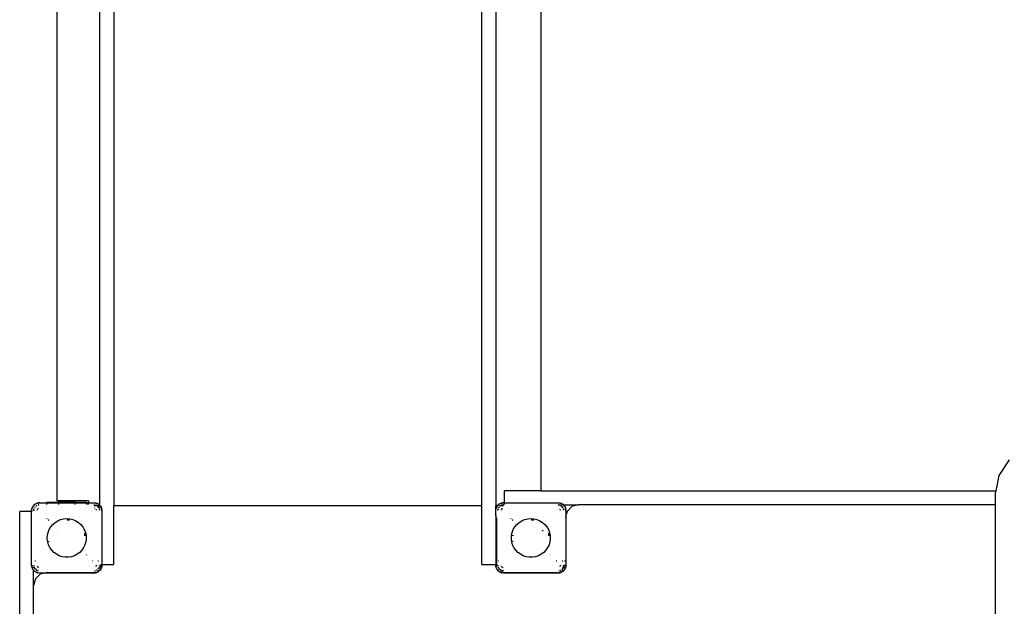
# Model space of a CAD drawing. Extents: x -6084 to 6084, y -3709 to 3709.
# Drawn here: x 1695 to 3180, y -755 to 129 of the extents above; entities that cross this region are included whole.
import ezdxf

# ---------------------------------------------------------------- set-up
doc = ezdxf.new("R2010")
doc.units = 0
doc.layers.get('0').update_dxf_attribs({"linetype": 'CONTINUOUS'})

# ---------------------------------------------------------------- blocks, each defined once
blk = doc.blocks.new('005102')
for p, q in [((1815.8, -603.4), (1815.8, 896.3)), ((1836.8, 894.8), (1836.8, -604)), ((2391.8, -604), (2391.8, 896.3)), ((2412.8, 896.3), (2412.8, -604)), ((1750.8, 888.5), (1750.8, -596.1)), ((2480.8, 888.5), (2480.8, -581.2)), ((3172.2, -558.2), (3187.8, -534.3)), ((3167.5, -581.2), (3172.2, -558.2)), ((2425.8, -581.2), (2425.8, -599.2)), ((2480.8, -581.2), (2425.8, -581.2)), ((2480.8, -581.2), (3167.5, -581.2)), ((3166.8, -584.3), (3167.5, -581.2)), ((3166.8, -602.2), (3166.8, -584.3)), ((1712.8, -611.2), (1713.4, -607.5)), ((1712.8, -611.2), (1713.1, -608.6)), ((1713.4, -607.5), (1713.1, -608.6)), ((1713.4, -607.5), (1715.1, -604.2)), ((1713.4, -607.5), (1714, -606)), ((1715.1, -604.2), (1714, -606)), ((1715.1, -604.2), (1715.5, -603.8)), ((1715.5, -603.8), (1715.1, -604.2)), ((1715.5, -603.8), (1717.4, -601.9)), ((1716, -603.3), (1717.6, -601.7)), ((1716.2, -608.6), (1716.1, -608.9)), ((1716.1, -609.2), (1716.1, -608.9)), ((1716.4, -608.5), (1716.2, -609.3)), ((1716.6, -608.4), (1716.4, -609.3)), ((1716.6, -608.4), (1716.6, -608.4)), ((1717.9, -605.7), (1717, -606.7)), ((1717.9, -605.7), (1717.3, -606.7)), ((1717.4, -601.9), (1717.6, -601.7)), ((1717.6, -601.7), (1717.8, -601.5)), ((1717.8, -601.5), (1721.1, -599.8)), ((1717.8, -601.5), (1719.6, -600.4)), ((1718.2, -606), (1717.9, -606.5)), ((1720, -603.8), (1719.3, -604.3)), ((1719.3, -604.3), (1719.8, -603.8)), ((1719.6, -600.4), (1721.1, -599.8)), ((1720.6, -603.9), (1719.6, -604.6)), ((1721.1, -599.8), (1722.2, -599.5)), ((1721.5, -599.8), (1724.8, -599.2)), ((1722, -608.4), (1721.7, -608.8)), ((1721.8, -608.8), (1722.4, -608.2)), ((1722.4, -608.1), (1722, -608.4)), ((1724.8, -599.2), (1722.2, -599.5)), ((1722.8, -607.8), (1722.6, -607.9)), ((1723.6, -602.4), (1722.8, -602.5)), ((1722.8, -607.8), (1722.9, -607.8)), ((1722.8, -607.8), (1722.8, -607.8)), ((1723.7, -602.5), (1722.9, -602.6)), ((1723.9, -602.6), (1722.9, -602.8)), ((1723, -607.7), (1722.9, -607.8)), ((1724.8, -599.2), (1735.8, -599.2)), ((1735.8, -598.2), (1753.3, -598.2)), ((1735.8, -598.2), (1735.8, -599.2)), ((1735.8, -599.2), (1735.8, -599.5)), ((1735.8, -599.2), (1753.3, -599.2)), ((1735.8, -601.6), (1735.8, -599.9)), ((1753.3, -596.1), (1750.8, -596.1)), ((1753.3, -596.1), (1753.3, -598.2)), ((1778.3, -596.1), (1753.3, -596.1)), ((1753.3, -598.2), (1753.3, -599.2)), ((1778.3, -598.2), (1753.3, -598.2)), ((1753.3, -599.2), (1753.3, -599.5)), ((1753.3, -599.2), (1778.3, -599.2)), ((1753.3, -599.9), (1753.3, -601.6)), ((1778.3, -598.2), (1778.3, -596.1)), ((1798.8, -596.1), (1778.3, -596.1)), ((1778.3, -598.2), (1795.8, -598.2)), ((1778.3, -599.2), (1778.3, -598.2)), ((1778.3, -599.5), (1778.3, -599.2)), ((1778.3, -599.2), (1795.8, -599.2)), ((1778.3, -601.6), (1778.3, -599.9)), ((1795.8, -598.2), (1795.8, -599.2)), ((1795.8, -599.5), (1795.8, -599.2)), ((1795.8, -599.2), (1798.8, -599.2)), ((1795.8, -599.9), (1795.8, -601.6)), ((1798.8, -596.1), (1798.8, -599.2)), ((1798.8, -599.2), (1798.8, -599.5)), ((1798.8, -599.2), (1806.8, -599.2)), ((1798.8, -601.6), (1798.8, -599.9)), ((1806.8, -599.2), (1810.5, -599.8)), ((1806.8, -599.2), (1809.5, -599.5)), ((1808.8, -602.6), (1806.8, -602.2)), ((1806.8, -602.2), (1808.8, -602.5)), ((1806.8, -602.4), (1808.8, -602.8)), ((1808.5, -604), (1807.4, -604)), ((1807.9, -607.4), (1807.8, -607.4)), ((1808.1, -607.5), (1807.9, -607.4)), ((1810.1, -604), (1808.8, -604)), ((1810.5, -599.8), (1809.5, -599.5)), ((1810.3, -602.9), (1809.5, -602.7)), ((1809.7, -608.4), (1809.5, -608.3)), ((1810.3, -602.9), (1809.6, -602.8)), ((1809.7, -603), (1810.5, -603.6)), ((1809.8, -608.6), (1809.7, -608.4)), ((1810.7, -603.2), (1810.3, -602.9)), ((1810.3, -602.9), (1810.7, -603.1)), ((1810.3, -604), (1810.3, -604)), ((1810.5, -599.8), (1813.9, -601.5)), ((1810.5, -599.8), (1812, -600.4)), ((1812, -604), (1811.3, -603.4)), ((1811.8, -604), (1811.4, -603.7)), ((1811.8, -604), (1811.5, -604)), ((1812.1, -604.6), (1811.6, -604.3)), ((1812.4, -604.3), (1811.8, -604)), ((1812, -604), (1811.8, -604)), ((1813.9, -601.5), (1812, -600.4)), ((1812.4, -604.3), (1812, -604)), ((1812.6, -604), (1812, -604)), ((1814, -604), (1812.9, -604)), ((1813.2, -604.9), (1812.9, -604.7)), ((1813.2, -604.9), (1812.9, -604.7)), ((1814.1, -607), (1813, -605.3)), ((1814.2, -606.4), (1813.2, -604.9)), ((1813.2, -604.9), (1814.2, -606.2)), ((1814.3, -601.9), (1813.9, -601.5)), ((1813.9, -601.5), (1815.8, -603.5)), ((1814.3, -601.9), (1815.8, -603.4)), ((1815.1, -608.4), (1815, -608.4)), ((1815.8, -604), (1815.1, -604)), ((1815.4, -610.3), (1815.1, -608.4)), ((1815.2, -607.9), (1815.2, -608)), ((1815.6, -610.1), (1815.2, -608)), ((1815.2, -608), (1815.5, -608.9)), ((1815.7, -610), (1815.5, -608.9)), ((1815.8, -603.4), (1816.2, -603.8)), ((1815.8, -603.5), (1815.8, -603.4)), ((1815.8, -603.5), (1816.5, -604.2)), ((1815.8, -604), (1815.8, -603.5)), ((1815.8, -604.1), (1815.8, -604)), ((1815.8, -606.9), (1815.8, -605.2)), ((1815.8, -609.7), (1815.8, -607.9)), ((1816.2, -603.8), (1816.5, -604.2)), ((1816.5, -604.2), (1818, -607)), ((1816.5, -604.2), (1817.6, -606)), ((1817.6, -606), (1818.2, -607.5)), ((1818.2, -607.5), (1818.8, -611.2)), ((1818.2, -607.5), (1818.5, -608.6)), ((1818.8, -611.2), (1818.5, -608.6)), ((2391.8, -604), (1836.8, -604)), ((1836.8, -692.2), (1836.8, -604)), ((2391.8, -692.2), (2391.8, -604)), ((2415.3, -604), (2412.8, -604)), ((2412.8, -611.2), (2412.8, -604)), ((2412.8, -611.2), (2413.4, -607.5)), ((2412.8, -611.2), (2413.1, -608.6)), ((2413.4, -607.5), (2413.1, -608.6)), ((2413.4, -607.5), (2415.1, -604.2)), ((2413.4, -607.5), (2414, -606)), ((2415.1, -604.2), (2414, -606)), ((2415.1, -604.2), (2415.3, -604)), ((2415.3, -604), (2415.5, -603.8)), ((2415.5, -603.8), (2415.3, -604)), ((2416.7, -604), (2415.3, -604)), ((2415.3, -604), (2415.3, -604)), ((2415.5, -603.8), (2417.4, -601.9)), ((2415.9, -610.5), (2416.1, -608.9)), ((2416, -603.3), (2417.8, -601.5)), ((2416.4, -608.5), (2416, -610.5)), ((2416.2, -608.6), (2416.1, -608.9)), ((2416.6, -608.4), (2416.2, -610.2)), ((2416.6, -608.4), (2416.6, -608.4)), ((2417.9, -605.7), (2417, -606.7)), ((2417.9, -605.7), (2417.3, -606.7)), ((2417.4, -601.9), (2417.8, -601.5)), ((2417.8, -601.5), (2421.1, -599.8)), ((2417.8, -601.5), (2419.6, -600.4)), ((2418.5, -604), (2417.9, -604)), ((2418.2, -606), (2417.9, -606.5)), ((2419.7, -604), (2419, -604)), ((2419.8, -604), (2419.3, -604.3)), ((2419.3, -604.3), (2419.7, -604)), ((2419.6, -600.4), (2421.1, -599.8)), ((2420.6, -604), (2419.6, -604.6)), ((2419.7, -604), (2419.8, -603.8)), ((2419.8, -604), (2419.7, -604)), ((2420, -603.8), (2419.8, -604)), ((2420.6, -604), (2419.8, -604)), ((2420.6, -604), (2420.6, -603.9)), ((2420.9, -604), (2420.6, -603.9)), ((2421.1, -599.8), (2422.2, -599.5)), ((2421.1, -599.8), (2421.5, -599.8)), ((2421.5, -602.9), (2421.6, -602.9)), ((2424.8, -604), (2421.5, -604)), ((2421.6, -602.9), (2422.5, -602.5)), ((2422.9, -602.6), (2421.6, -602.9)), ((2422, -608.4), (2421.7, -608.8)), ((2421.8, -608.8), (2422.4, -608.2)), ((2422, -603), (2422.9, -602.8)), ((2422, -603), (2422, -603)), ((2422.4, -608.1), (2422, -608.4)), ((2422.2, -599.7), (2424.8, -599.2)), ((2424.8, -599.2), (2422.2, -599.5)), ((2422.8, -602.5), (2422.5, -602.5)), ((2422.8, -607.8), (2422.6, -607.9)), ((2422.8, -607.8), (2422.9, -607.8)), ((2422.8, -607.8), (2422.8, -607.8)), ((2423, -607.7), (2422.9, -607.8)), ((2424.8, -602.2), (2423.6, -602.4)), ((2424.8, -602.2), (2423.7, -602.5)), ((2423.9, -602.6), (2424.8, -602.4)), ((2424.8, -599.2), (2425.8, -599.2)), ((2425.8, -599.2), (2506.8, -599.2)), ((2425.8, -599.2), (2425.8, -599.5)), ((2425.8, -599.9), (2425.8, -601.6)), ((2506.8, -599.2), (2510.5, -599.8)), ((2506.8, -599.2), (2509.5, -599.5)), ((2508.8, -602.6), (2506.8, -602.2)), ((2506.8, -602.2), (2508.8, -602.5)), ((2506.8, -602.2), (2508.9, -602.2)), ((2508.8, -602.8), (2506.8, -602.4)), ((2507.9, -607.4), (2507.8, -607.4)), ((2508.1, -607.5), (2507.9, -607.4)), ((2509.2, -602.2), (2510.2, -602.2)), ((2510.5, -599.8), (2509.5, -599.5)), ((2510.3, -602.9), (2509.5, -602.7)), ((2509.7, -608.4), (2509.5, -608.3)), ((2510.3, -602.9), (2509.6, -602.8)), ((2510.5, -603.6), (2509.7, -603)), ((2509.8, -608.6), (2509.7, -608.4)), ((2510.7, -603.2), (2510.3, -602.9)), ((2510.3, -602.9), (2510.7, -603.1)), ((2510.5, -599.8), (2513.9, -601.5)), ((2510.5, -599.8), (2512, -600.4)), ((2511.2, -602.2), (2512, -602.2)), ((2512.4, -604.3), (2511.3, -603.4)), ((2512.4, -604.3), (2511.4, -603.7)), ((2512.1, -604.6), (2511.6, -604.3)), ((2513.9, -601.5), (2512, -600.4)), ((2512.9, -602.2), (2513.3, -602.2)), ((2513.2, -604.9), (2512.9, -604.7)), ((2513.2, -604.9), (2512.9, -604.7)), ((2514.1, -607), (2513, -605.3)), ((2514.2, -606.4), (2513.2, -604.9)), ((2513.2, -604.9), (2514.2, -606.2)), ((2514.3, -601.9), (2513.9, -601.5)), ((2513.9, -601.5), (2514.6, -602.2)), ((2514.2, -602.2), (2514.6, -602.2)), ((2514.3, -601.9), (2514.7, -602.2)), ((2514.6, -602.2), (2516.5, -604.2)), ((2514.6, -602.2), (2514.7, -602.2)), ((2514.7, -602.2), (2516.2, -603.8)), ((2514.7, -602.2), (2537.8, -602.2)), ((2515.1, -608.4), (2515, -608.4)), ((2515.4, -610.3), (2515.1, -608.4)), ((2515.2, -607.9), (2515.2, -608)), ((2515.6, -610.1), (2515.2, -608)), ((2515.2, -608), (2515.5, -608.9)), ((2515.7, -610), (2515.5, -608.9)), ((2516.2, -603.8), (2516.5, -604.2)), ((2516.5, -604.2), (2518.2, -607.5)), ((2516.5, -604.2), (2517.6, -606)), ((2517.6, -606), (2518.2, -607.5)), ((2518.2, -607.5), (2518.8, -611.2)), ((2518.2, -607.5), (2518.5, -608.6)), ((2518.8, -611.2), (2518.5, -608.6)), ((2527.8, -604.9), (2520.5, -612.2)), ((2537.8, -602.2), (2527.8, -604.9)), ((3166.8, -602.2), (2537.8, -602.2)), ((3166.8, -1309.8), (3166.8, -602.2)), ((1712.8, -612.2), (1694.8, -612.2)), ((1694.8, -1392.2), (1694.8, -612.2)), ((1712.8, -612.2), (1712.8, -611.2)), ((1713.9, -612.2), (1712.8, -612.2)), ((1712.8, -693.2), (1712.8, -612.2)), ((1716, -610.5), (1715.8, -611.2)), ((1715.8, -611.2), (1715.9, -610.5)), ((1716.2, -610.2), (1716, -611.2)), ((1721.1, -610), (1721, -610.2)), ((1721, -610.2), (1721, -610.3)), ((1721.4, -609.3), (1721.3, -609.4)), ((1721.5, -609), (1721.4, -609.2)), ((1721.4, -609.2), (1721.4, -609.2)), ((1721.4, -609.3), (1721.4, -609.2)), ((1735.8, -623), (1735.8, -622.5)), ((1756.5, -624.4), (1761.1, -623.3)), ((1761.1, -623.3), (1765.8, -622.9)), ((1765.8, -622.9), (1770.5, -623.3)), ((1770.5, -623.3), (1775.1, -624.4)), ((1810.2, -609.2), (1810.2, -609.1)), ((1810.2, -609.2), (1810.3, -609.2)), ((1810.3, -609.2), (1810.3, -609.3)), ((1810.3, -609.4), (1810.3, -609.3)), ((1810.7, -610.2), (1810.6, -610)), ((1810.7, -610.3), (1810.7, -610.2)), ((1818.8, -611.2), (1818.8, -692.2)), ((2412.8, -618.5), (2412.8, -611.2)), ((2413.8, -622.2), (2412.8, -618.5)), ((2412.8, -618.5), (2412.8, -687.2)), ((2413.8, -622.2), (2413.8, -687.2)), ((2421.1, -610), (2421, -610.2)), ((2421, -610.2), (2421, -610.3)), ((2435.8, -623), (2435.8, -622.5)), ((2456.5, -624.4), (2461.1, -623.3)), ((2461.1, -623.3), (2465.8, -622.9)), ((2465.8, -622.9), (2470.5, -623.3)), ((2470.5, -623.3), (2475.1, -624.4)), ((2510.2, -609.2), (2510.2, -609)), ((2510.2, -609.2), (2510.3, -609.2)), ((2510.3, -609.2), (2510.3, -609.3)), ((2510.3, -609.4), (2510.3, -609.3)), ((2510.7, -610.2), (2510.6, -610)), ((2510.7, -610.3), (2510.7, -610.2)), ((2518.8, -618.5), (2518.2, -621)), ((2518.8, -611.2), (2518.8, -618.5)), ((2520.5, -612.2), (2518.8, -618.5)), ((2518.8, -618.5), (2518.8, -693.2)), ((1737.9, -624.7), (1737.8, -624.9)), ((1738.6, -625.8), (1738.8, -625.6)), ((1739.3, -639.7), (1741.7, -635.6)), ((1741.7, -635.6), (1744.7, -631.9)), ((1744.7, -631.9), (1748.2, -628.8)), ((1748.2, -628.8), (1752.2, -626.3)), ((1751.7, -638.7), (1752, -638.4)), ((1752.2, -626.3), (1756.5, -624.4)), ((1767.4, -624.8), (1766.4, -624.8)), ((1766.6, -624.9), (1768.7, -625)), ((1766.7, -624.9), (1768.7, -625)), ((1770.2, -625.1), (1767.4, -624.8)), ((1768.7, -625), (1770.2, -625.1)), ((1768.7, -625), (1770.2, -625.2)), ((1775.1, -624.4), (1779.5, -626.3)), ((1779.5, -626.3), (1783.5, -628.8)), ((1783.5, -628.8), (1787, -631.9)), ((1787, -631.9), (1790, -635.6)), ((1790, -635.6), (1792.3, -639.7)), ((2437.9, -624.7), (2437.8, -624.9)), ((2438.6, -625.8), (2438.8, -625.6)), ((2439.3, -639.7), (2441.7, -635.6)), ((2441.7, -635.6), (2444.7, -631.9)), ((2444.7, -631.9), (2448.2, -628.8)), ((2448.2, -628.8), (2452.2, -626.3)), ((2452.2, -626.3), (2456.5, -624.4)), ((2467.4, -624.8), (2466.4, -624.8)), ((2466.6, -624.9), (2468.7, -625)), ((2466.7, -624.9), (2468.7, -625)), ((2470.2, -625.1), (2467.4, -624.8)), ((2468.7, -625), (2470.2, -625.1)), ((2468.7, -625), (2470.2, -625.2)), ((2475.1, -624.4), (2479.5, -626.3)), ((2479.5, -626.3), (2483.5, -628.8)), ((2483.5, -628.8), (2487, -631.9)), ((2487, -631.9), (2490, -635.6)), ((2490, -635.6), (2492.3, -639.7)), ((1736.5, -652.2), (1736.7, -648.7)), ((1736.5, -653.4), (1736.5, -652.2)), ((1737.1, -658.1), (1736.5, -653.4)), ((1736.7, -648.7), (1737.7, -644.1)), ((1737.7, -644.1), (1739.3, -639.7)), ((1792.3, -639.7), (1794, -644.1)), ((1792.4, -645.2), (1792.4, -645.5)), ((1792.4, -645.2), (1792.4, -645.2)), ((1792.4, -645.5), (1792.6, -645.9)), ((1792.4, -645.5), (1792.7, -646.7)), ((1792.6, -645.9), (1792.7, -646.7)), ((1792.7, -646.7), (1792.9, -648.9)), ((1792.7, -646.7), (1792.9, -647.7)), ((1792.9, -647.7), (1793.1, -648.9)), ((1793.1, -648.9), (1792.9, -647.7)), ((1794, -644.1), (1794.9, -648.7)), ((1795.1, -653.4), (1794.6, -658.1)), ((1794.9, -648.7), (1795.1, -653.4)), ((2436.5, -652.2), (2436.7, -648.7)), ((2436.5, -653.4), (2436.5, -652.2)), ((2437.1, -658.1), (2436.5, -653.4)), ((2436.7, -648.7), (2437.7, -644.1)), ((2437.7, -644.1), (2439.3, -639.7)), ((2438.6, -648.3), (2438.5, -648.9)), ((2438.6, -648.9), (2438.7, -648.3)), ((2438.6, -648.3), (2438.7, -648.3)), ((2483, -640.4), (2484.2, -642.1)), ((2492.3, -639.7), (2494, -644.1)), ((2492.4, -645.3), (2492.4, -645.2)), ((2492.4, -645.3), (2492.4, -645.5)), ((2492.4, -645.5), (2492.6, -645.9)), ((2492.4, -645.5), (2492.7, -646.7)), ((2492.6, -645.9), (2492.7, -646.7)), ((2492.7, -646.7), (2492.9, -648.9)), ((2492.7, -646.7), (2492.9, -647.7)), ((2492.9, -647.7), (2493.1, -648.9)), ((2493.1, -648.9), (2492.9, -647.7)), ((2494, -644.1), (2494.9, -648.7)), ((2495.1, -653.4), (2494.6, -658.1)), ((2494.9, -648.7), (2495.1, -653.4)), ((1738.4, -662.6), (1737.1, -658.1)), ((1740.4, -666.9), (1738.4, -662.6)), ((1738.8, -657.1), (1738.9, -657.7)), ((1739.1, -657.7), (1738.9, -656.9)), ((1739, -657.7), (1738.9, -656.9)), ((1743.1, -670.8), (1740.4, -666.9)), ((1791.2, -666.9), (1788.6, -670.8)), ((1793.3, -662.6), (1791.2, -666.9)), ((1794.6, -658.1), (1793.3, -662.6)), ((2438.4, -662.6), (2437.1, -658.1)), ((2440.4, -666.9), (2438.4, -662.6)), ((2438.8, -657.1), (2438.9, -657.7)), ((2439.1, -657.7), (2438.9, -656.9)), ((2439, -657.7), (2438.9, -656.9)), ((2443.1, -670.8), (2440.4, -666.9)), ((2491.2, -666.9), (2488.6, -670.8)), ((2493.3, -662.6), (2491.2, -666.9)), ((2494.6, -658.1), (2493.3, -662.6)), ((1746.4, -674.2), (1743.1, -670.8)), ((1750.2, -677), (1746.4, -674.2)), ((1754.3, -679.2), (1750.2, -677)), ((1758.8, -680.7), (1754.3, -679.2)), ((1763.5, -681.5), (1758.8, -680.7)), ((1768.2, -681.5), (1763.5, -681.5)), ((1772.9, -680.7), (1768.2, -681.5)), ((1777.3, -679.2), (1772.9, -680.7)), ((1781.5, -677), (1777.3, -679.2)), ((1785.3, -674.2), (1781.5, -677)), ((1788.6, -670.8), (1785.3, -674.2)), ((1794.6, -676.8), (1794.4, -677)), ((1795.3, -677.9), (1795.4, -677.7)), ((1795.8, -678.1), (1795.8, -678.4)), ((2446.4, -674.2), (2443.1, -670.8)), ((2450.2, -677), (2446.4, -674.2)), ((2454.3, -679.2), (2450.2, -677)), ((2458.8, -680.7), (2454.3, -679.2)), ((2463.5, -681.5), (2458.8, -680.7)), ((2468.2, -681.5), (2463.5, -681.5)), ((2472.9, -680.7), (2468.2, -681.5)), ((2477.3, -679.2), (2472.9, -680.7)), ((2481.5, -677), (2477.3, -679.2)), ((2485.3, -674.2), (2481.5, -677)), ((2488.6, -670.8), (2485.3, -674.2)), ((2494.6, -676.8), (2494.4, -677)), ((2495.3, -677.9), (2495.4, -677.7)), ((2495.8, -678.1), (2495.8, -678.4)), ((1713.4, -696.9), (1712.8, -693.2)), ((1712.8, -693.2), (1713.1, -695.9)), ((1713.4, -696.9), (1713.1, -695.9)), ((1714.2, -698.4), (1713.4, -696.9)), ((1714, -698.4), (1713.4, -696.9)), ((1715.8, -694.8), (1715.8, -693.2)), ((1715.8, -693.2), (1716.1, -694.4)), ((1715.8, -693.2), (1716, -694.5)), ((1715.8, -697.6), (1715.8, -696.6)), ((1716.2, -694.2), (1716, -693.2)), ((1716.5, -696.7), (1716.5, -696.5)), ((1716.5, -696.5), (1716.5, -696.5)), ((1716.5, -696.7), (1717.4, -698.1)), ((1716.5, -696.7), (1717, -697.7)), ((1717.5, -697.5), (1716.6, -696.1)), ((1717.4, -698.2), (1717, -697.7)), ((1718.8, -687.2), (1717.8, -687.2)), ((1721, -694.2), (1721, -694.3)), ((1721, -694.3), (1721.1, -694.5)), ((1721.3, -695.1), (1721.4, -695.2)), ((1721.4, -695.2), (1721.4, -695.2)), ((1721.4, -695.3), (1721.4, -695.2)), ((1721.4, -695.3), (1721.5, -695.4)), ((1721.9, -695.9), (1722, -696.1)), ((1722, -696.1), (1722.2, -696.2)), ((1722.6, -696.6), (1722.8, -696.6)), ((1722.8, -696.7), (1722.8, -696.6)), ((1722.9, -696.7), (1722.8, -696.7)), ((1722.9, -696.7), (1723, -696.8)), ((1723.6, -697), (1723.8, -697.1)), ((1723.8, -697.1), (1723.9, -697.1)), ((1804.9, -687.2), (1804.2, -687.2)), ((1810.3, -695.2), (1810.2, -695.3)), ((1810.2, -695.4), (1810.2, -695.3)), ((1810.3, -695.2), (1810.3, -695.1)), ((1810.3, -695.2), (1810.3, -695.2)), ((1810.8, -693.2), (1810.6, -694)), ((1810.7, -694.1), (1810.8, -693.2)), ((1813.9, -687.2), (1812.9, -687.2)), ((1814.5, -696.9), (1813.8, -698)), ((1814.4, -697.8), (1814.9, -697.1)), ((1814.9, -697.1), (1814.6, -697.7)), ((1815.1, -696.1), (1815, -696.1)), ((1815.3, -695.2), (1815.1, -696.1)), ((1815.3, -696), (1815.4, -695.2)), ((1815.6, -693.2), (1815.4, -694.3)), ((1815.4, -695.9), (1815.5, -695.6)), ((1815.6, -695.2), (1815.5, -695.6)), ((1815.7, -694), (1815.8, -693.2)), ((1815.8, -693.2), (1815.7, -694)), ((1816.5, -692.2), (1817.8, -692.2)), ((1818.2, -696.9), (1816.5, -700.3)), ((1816.9, -697.7), (1817.4, -695.7)), ((1817.5, -695.7), (1817.8, -694.2)), ((1818.2, -696.9), (1817.6, -698.4)), ((1817.8, -694.2), (1817.8, -693.2)), ((1818.2, -692.2), (1818.8, -692.2)), ((1818.8, -693.2), (1818.2, -696.9)), ((1818.2, -696.9), (1818.5, -695.9)), ((1818.8, -693.2), (1818.5, -695.9)), ((1818.8, -692.2), (1836.8, -692.2)), ((1818.8, -692.2), (1818.8, -693.2)), ((2391.8, -692.2), (2412.8, -692.2)), ((2413.8, -687.2), (2412.8, -687.2)), ((2412.8, -687.2), (2412.8, -692.2)), ((2412.8, -693.2), (2412.8, -692.2)), ((2413.4, -696.9), (2412.8, -693.2)), ((2412.8, -693.2), (2413.1, -695.9)), ((2413.4, -696.9), (2413.1, -695.9)), ((2415.1, -700.3), (2413.4, -696.9)), ((2414, -698.4), (2413.4, -696.9)), ((2413.8, -687.2), (2413.8, -694.2)), ((2413.9, -687.2), (2413.8, -687.2)), ((2413.8, -694.2), (2414.2, -695.4)), ((2414.2, -695.6), (2414.3, -696.1)), ((2415.8, -693.2), (2416.1, -694.4)), ((2415.8, -693.2), (2416, -694.5)), ((2416.2, -694.2), (2416, -693.2)), ((2416.5, -696.7), (2416.5, -696.5)), ((2416.5, -696.5), (2416.5, -696.5)), ((2416.5, -696.7), (2417.4, -698.1)), ((2416.5, -696.7), (2417, -697.7)), ((2417.5, -697.5), (2416.6, -696.1)), ((2417.8, -687.2), (2416.8, -687.2)), ((2417.4, -698.2), (2417, -697.7)), ((2421, -694.2), (2421, -694.3)), ((2421, -694.3), (2421.1, -694.5)), ((2421.3, -695.1), (2421.4, -695.2)), ((2421.4, -695.2), (2421.4, -695.2)), ((2421.4, -695.3), (2421.4, -695.2)), ((2421.4, -695.3), (2421.5, -695.4)), ((2421.9, -695.9), (2422, -696.1)), ((2422, -696.1), (2422.2, -696.2)), ((2422.6, -696.6), (2422.8, -696.6)), ((2422.8, -696.7), (2422.8, -696.6)), ((2422.9, -696.7), (2422.8, -696.7)), ((2422.9, -696.7), (2423, -696.8)), ((2423.6, -697), (2423.8, -697.1)), ((2423.8, -697.1), (2423.9, -697.1)), ((2504.9, -687.2), (2504.2, -687.2)), ((2510.3, -695.2), (2510.2, -695.3)), ((2510.2, -695.4), (2510.2, -695.3)), ((2510.3, -695.2), (2510.3, -695.1)), ((2510.3, -695.2), (2510.3, -695.2)), ((2510.8, -693.2), (2510.6, -694)), ((2510.7, -694.1), (2510.8, -693.2)), ((2513.9, -687.2), (2512.9, -687.2)), ((2514.5, -696.9), (2513.8, -698)), ((2514.4, -697.8), (2514.9, -697.1)), ((2514.9, -697.1), (2514.6, -697.7)), ((2515.1, -696.1), (2515, -696.1)), ((2515.6, -693.2), (2515.1, -696.1)), ((2515.3, -696), (2515.8, -693.2)), ((2515.4, -695.9), (2515.5, -695.6)), ((2515.8, -693.2), (2515.5, -695.6)), ((2516.2, -698.2), (2516.7, -696.4)), ((2517.8, -687.2), (2516.5, -687.2)), ((2518.2, -696.9), (2516.5, -700.3)), ((2516.9, -695.5), (2517.4, -693.7)), ((2517.6, -693.2), (2517.8, -692.5)), ((2518.2, -696.9), (2517.6, -698.4)), ((2518.8, -693.2), (2518.2, -696.9)), ((2518.2, -696.9), (2518.5, -695.9)), ((2518.8, -693.2), (2518.5, -695.9)), ((1714.9, -699.8), (1714, -698.4)), ((1715.1, -700.3), (1714.9, -699.8)), ((1715.5, -700.7), (1715.1, -700.3)), ((1715.8, -701), (1715.1, -700.3)), ((1715.8, -701.1), (1715.5, -700.7)), ((1715.8, -701), (1715.8, -700.4)), ((1717.8, -702.9), (1715.8, -701)), ((1715.8, -701.1), (1715.8, -701)), ((1717.4, -702.6), (1715.8, -701.1)), ((1715.8, -724.2), (1715.8, -701.1)), ((1717.4, -702.6), (1717.8, -702.9)), ((1721.1, -704.7), (1717.8, -702.9)), ((1717.8, -702.9), (1719.6, -704)), ((1717.9, -698.8), (1718.5, -699.6)), ((1718.5, -699.6), (1717.9, -698.8)), ((1718.8, -699.3), (1718.2, -698.5)), ((1718.5, -699.6), (1719.3, -700.2)), ((1718.5, -699.6), (1719.3, -700.2)), ((1725.8, -706.9), (1718.5, -714.2)), ((1719.6, -699.8), (1718.8, -699.3)), ((1721.1, -704.7), (1719.6, -704)), ((1721.1, -700.9), (1720.1, -700.2)), ((1720.3, -700.8), (1721, -701.3)), ((1720.9, -701.3), (1720.4, -701)), ((1724.8, -705.2), (1721.1, -704.7)), ((1721.1, -704.7), (1722.2, -704.9)), ((1722, -701.5), (1722, -701.4)), ((1722.9, -701.7), (1722, -701.5)), ((1722.1, -701.7), (1722.9, -701.8)), ((1722.2, -701.8), (1722.5, -701.9)), ((1724.8, -705.2), (1722.2, -704.9)), ((1722.8, -702), (1722.5, -701.9)), ((1732.1, -705.2), (1724.8, -705.2)), ((1732.1, -705.2), (1725.8, -706.9)), ((1735.8, -704.2), (1732.1, -705.2)), ((1806.8, -705.2), (1732.1, -705.2)), ((1735.8, -704.2), (1807.8, -704.2)), ((1810.5, -704.7), (1806.8, -705.2)), ((1806.8, -705.2), (1809.5, -704.9)), ((1808.8, -701.7), (1807.8, -701.9)), ((1807.8, -704.2), (1809, -703.9)), ((1808, -702), (1808.8, -701.8)), ((1808.1, -702.1), (1808.8, -702)), ((1809.3, -703.9), (1809.7, -703.7)), ((1810.5, -704.7), (1809.5, -704.9)), ((1811.1, -700.5), (1810.5, -700.9)), ((1813.4, -703.2), (1810.5, -704.7)), ((1812, -704), (1810.5, -704.7)), ((1810.7, -701.3), (1811.7, -700.6)), ((1810.7, -701.3), (1811.3, -701)), ((1811.8, -700.7), (1811.3, -701)), ((1811.6, -703.2), (1812.8, -702.9)), ((1813.4, -703.2), (1812, -704)), ((1812.9, -699.3), (1812.8, -699.4)), ((1812.8, -702.9), (1813.8, -702)), ((1813.4, -698.5), (1812.9, -699.3)), ((1813.4, -699.4), (1813.8, -698.8)), ((1813.4, -699.3), (1813.8, -698.8)), ((1813.9, -702.9), (1813.4, -703.2)), ((1816.5, -700.3), (1813.9, -702.9)), ((1814.3, -702.6), (1813.9, -702.9)), ((1814.3, -701.5), (1815.5, -700.2)), ((1816.2, -700.7), (1814.3, -702.6)), ((1816.2, -700.7), (1816.5, -700.3)), ((1816.5, -699.1), (1816.8, -698)), ((1816.5, -700.3), (1817.6, -698.4)), ((2415.1, -700.3), (2414, -698.4)), ((2417.8, -702.9), (2415.1, -700.3)), ((2415.5, -700.7), (2415.1, -700.3)), ((2417.4, -702.6), (2415.5, -700.7)), ((2416.1, -700.2), (2416.6, -700.7)), ((2417.4, -702.6), (2417.8, -702.9)), ((2421.1, -704.7), (2417.8, -702.9)), ((2417.8, -702.9), (2419.6, -704)), ((2417.9, -698.8), (2418.5, -699.6)), ((2418.5, -699.6), (2417.9, -698.8)), ((2418.8, -699.3), (2418.2, -698.5)), ((2418.5, -699.6), (2419.3, -700.2)), ((2418.5, -699.6), (2419.3, -700.2)), ((2419.6, -699.8), (2418.8, -699.3)), ((2419, -702.9), (2420.4, -703.3)), ((2421.1, -704.7), (2419.6, -704)), ((2421.1, -700.9), (2420.1, -700.2)), ((2420.3, -700.8), (2421, -701.3)), ((2420.9, -701.3), (2420.4, -701)), ((2424.8, -705.2), (2421.1, -704.7)), ((2421.1, -704.7), (2422.2, -704.9)), ((2421.9, -703.7), (2422.4, -703.9)), ((2422, -701.5), (2422, -701.4)), ((2422.9, -701.7), (2422, -701.5)), ((2422.1, -701.7), (2422.9, -701.8)), ((2422.2, -701.8), (2422.5, -701.9)), ((2424.8, -705.2), (2422.2, -704.9)), ((2422.8, -702), (2422.5, -701.9)), ((2422.6, -703.9), (2423.8, -704.2)), ((2424.8, -702), (2423.8, -701.8)), ((2423.8, -704.2), (2505.8, -704.2)), ((2424.1, -702.1), (2424.8, -702.2)), ((2424.8, -702.2), (2424.1, -702.1)), ((2506.8, -705.2), (2424.8, -705.2)), ((2505.8, -704.2), (2506.1, -704.2)), ((2510.5, -704.7), (2506.8, -705.2)), ((2506.8, -705.2), (2509.5, -704.9)), ((2508.8, -701.7), (2507.8, -701.9)), ((2508, -702), (2508.8, -701.8)), ((2508.1, -702.1), (2508.8, -702)), ((2508.4, -703.5), (2509.1, -703.4)), ((2510.5, -704.7), (2509.5, -704.9)), ((2510.5, -700.9), (2509.7, -701.4)), ((2510.3, -701.6), (2510.1, -701.6)), ((2510.1, -701.6), (2510.1, -701.6)), ((2510.3, -701.6), (2510.7, -701.3)), ((2510.3, -701.6), (2510.7, -701.3)), ((2513.9, -702.9), (2510.5, -704.7)), ((2512, -704), (2510.5, -704.7)), ((2510.7, -702.9), (2511.4, -702.7)), ((2513.9, -702.9), (2512, -704)), ((2512.6, -701.8), (2514, -700.4)), ((2512.9, -699.3), (2512.8, -699.4)), ((2513.4, -698.5), (2512.9, -699.3)), ((2513.4, -699.4), (2513.8, -698.8)), ((2513.4, -699.3), (2513.8, -698.8)), ((2516.5, -700.3), (2513.9, -702.9)), ((2514.3, -702.6), (2513.9, -702.9)), ((2516.2, -700.7), (2514.3, -702.6)), ((2516.2, -700.7), (2516.5, -700.3)), ((2516.5, -700.3), (2517.6, -698.4)), ((1718.5, -714.2), (1715.8, -724.2)), ((1715.8, -1280.2), (1715.8, -724.2))]:
    blk.add_line(p, q)

msp = doc.modelspace()

# ---------------------------------------------------------------- block references
at = {"ltscale": 100}
msp.add_blockref('005102', (0, 0), dxfattribs=at)

doc.saveas('drawing.dxf')
